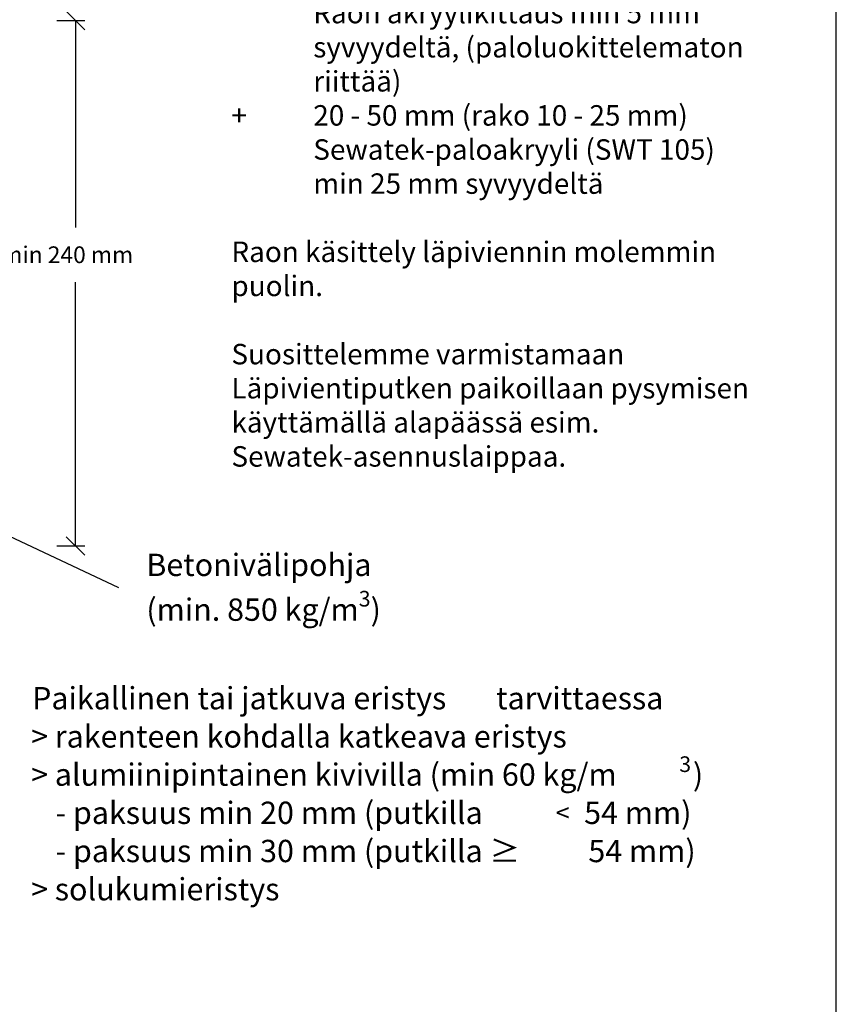
# Model space of a CAD drawing. Units: millimetres. Extents: x -9003 to 2595, y -14901 to -8595.
# Drawn here: x -4471 to -4032, y -12035 to -11505 of the extents above; entities that cross this region are included whole.
import ezdxf
from ezdxf import colors
from ezdxf.entities.mleader import LeaderData, LeaderLine
from ezdxf.math import Vec2, Vec3

# ---------------------------------------------------------------- set-up
doc = ezdxf.new("R2010")
doc.units = ezdxf.units.MM
doc.header["$LTSCALE"] = 5
doc.header["$MEASUREMENT"] = 0
doc.layers.add('Sewatek', color=7, linetype='Continuous')
doc.styles.add('_Mittaviivat', font='verdana.ttf', dxfattribs={"height": 9})
doc.styles.add('_Teksti leaderit', font='verdana.ttf', dxfattribs={"height": 11})
doc.styles.add('MtXpl_Verdana', font='txt', dxfattribs={"height": 0.2})

# ---------------------------------------------------------------- blocks, each defined once
blk = doc.blocks.new('_None')

msp = doc.modelspace()

# ---------------------------------------------------------------- linework, layer by layer
at = {"layer": 'Sewatek'}
for p, q in [((-4032.47, -12473.22, 1), (-4032.47, -10988.22, 1)), ((-4555.98, -11745.77, 1), (-4418.32, -11810.67, 1))]:
    msp.add_line(p, q, dxfattribs=at)
at = {"layer": 'Sewatek', "color": 0, "linetype": 'ByBlock', "lineweight": -2}
for p, q in [((-4436.47, -11510.68, 1), (-4446.47, -11500.68, 1)), ((-4446.47, -11783.29, 1), (-4436.47, -11793.29, 1))]:
    msp.add_line(p, q, dxfattribs=at)
at = {"layer": 'Sewatek', "transparency": 16777216}
for p, q in [((-4451.47, -11505.68, 1), (-4436.47, -11505.68, 1)), ((-4441.47, -11505.68, 1), (-4441.47, -11617.1, 1)), ((-4441.47, -11788.29, 1), (-4441.47, -11646.47, 1)), ((-4451.47, -11788.29, 1), (-4436.47, -11788.29, 1))]:
    msp.add_line(p, q, dxfattribs=at)

# ---------------------------------------------------------------- texts
at = {"layer": 'Sewatek', "transparency": 16777216, "style": '_Mittaviivat'}
msp.add_text('min 240 mm', height=9, dxfattribs=at).set_placement((-4481.3, -11636.19, 1))
at = {"layer": 'Sewatek'}
for s, height, style, p in [('Paikallinen tai jatkuva eristys', 12, '_Teksti leaderit', (-4464.73, -11876.13)), ('tarvittaessa', 12, 'MtXpl_Verdana', (-4215.36, -11876.13)), ('> rakenteen kohdalla katkeava eristys', 12, '_Teksti leaderit', (-4465.28, -11896.67)), ('3', 8.4, '_Teksti leaderit', (-4116.88, -11909.81)), ('> alumiinipintainen kivivilla (min 60 kg/m', 12, '_Teksti leaderit', (-4465.28, -11917.21)), (')', 12, '_Teksti leaderit', (-4109.54, -11917.21)), ('   - paksuus min 20 mm (putkilla', 12, '_Teksti leaderit', (-4463.12, -11937.75)), ('54 mm)', 12, '_Teksti leaderit', (-4168, -11937.75)), ('<', 10, '_Teksti leaderit', (-4183.35, -11936.75)), ('   - paksuus min 30 mm (putkilla ≥', 11.9998, '_Teksti leaderit', (-4463.12, -11958.29)), ('54 mm)', 12, '_Teksti leaderit', (-4165.75, -11958.29)), ('> solukumieristys', 11.9996, '_Teksti leaderit', (-4465.28, -11978.83))]:
    msp.add_text(s, height=height, dxfattribs=dict(at, style=style)).set_placement(p)
at = {"layer": 'Sewatek', "insert": (-4403.32, -11792.43, 1), "char_height": 12, "attachment_point": 1, "style": '_Teksti leaderit'}
msp.add_mtext('\\A1;Betonivälipohja\\P(min. 850 kg/m{\\H0.7x;\\S3^ ;})', dxfattribs=at)

# ---------------------------------------------------------------- leaders
at = {"layer": 'Sewatek'}
ml = msp.add_multileader_mtext('Standard', dxfattribs=at)
ml.set_content('\\A1;{\\fVerdana|b1|i0|c0|p34;Porareikäasennus\\P\\P}Porattavan reiän koko:\\PLäpivientiputken halkaisija\\P+^Imax 3 mm (rako 1,5 mm)\\P\\pxql;^IRaon akryylikittaus min 5 mm\\P^Isyvyydeltä, (paloluokittelematon\\P^Iriittää)\\P\\pxq*;+^I20 - 50 mm (rako 10 - 25 mm)\\P\\pxql;^ISewatek-paloakryyli (SWT 105)\\P^Imin 25 mm syvyydeltä\\P\\pxq*;\\P\\pxql;{\\T0.95;Raon käsittely läpiviennin molemmin puolin.\\P\\pxq*;}\\PSuosittelemme varmistamaan Läpivientiputken paikoillaan pysymisen käyttämällä alapäässä esim. Sewatek-asennuslaippaa.', color=256, style='_Teksti leaderit')
ml.set_leader_properties(color=253, linetype='ByLayer', lineweight=-1)
ml.set_arrow_properties(name='NONE')
ml.build(insert=Vec2(0, 0))
ml.multileader.update_dxf_attribs({"leader_type": 0, "has_dogleg": 0, "has_text_frame": 1, "text_left_attachment_type": 2, "text_right_attachment_type": 2, "dogleg_length": 5, "arrow_head_size": 8})
ctx = ml.context
ctx.base_point, ctx.char_height, ctx.arrow_head_size, ctx.landing_gap_size, ctx.plane_origin = Vec3(-4372.59, -11580.55, 1), 11, 8, 15, Vec3(-4365.65, -11812.06, 1)
ctx.left_attachment, ctx.right_attachment = 2, 2
notes = []
notes.append((ctx, [(0, (1, 1, 0), (-4377.59, -11580.55, 1), (1, 0), 5, [(1, [(-4372.59, -11580.55, 1)], 0, [])])]))
ctx.mtext.insert, ctx.mtext.width, ctx.mtext.flow_direction = Vec3(-4357.59, -11404.56, 1), 298.4744, 5
for ctx, leaders in notes:
    for number, flags, end, landing, length, lines in leaders:
        leader = LeaderData()
        leader.index, (leader.has_last_leader_line, leader.has_dogleg_vector, leader.attachment_direction) = number, flags
        leader.last_leader_point, leader.dogleg_vector, leader.dogleg_length = Vec3(end), Vec3(landing), length
        for number, points, colour, breaks in lines:
            line = LeaderLine()
            line.index, line.vertices, line.color, line.breaks = number, Vec3.list(points), colors.encode_raw_color(colour), breaks
            leader.lines.append(line)
        ctx.leaders.append(leader)

doc.saveas('drawing.dxf')
